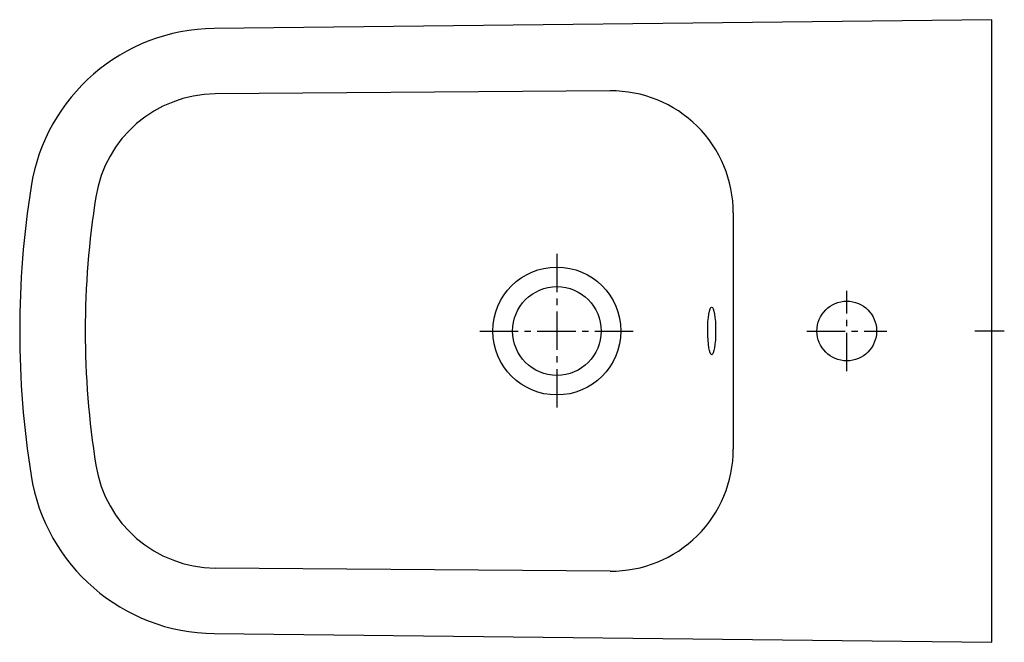
# Model space of a CAD drawing. Units: millimetres. Extents: x -570 to 7, y -183 to 182.
import ezdxf

# ---------------------------------------------------------------- set-up
doc = ezdxf.new("R2010")
doc.units = ezdxf.units.MM
doc.linetypes.add('AM_DIN_G_W050', pattern=[13.75, 9.75, -1.5, 1, -1.5])
doc.linetypes.add('CENTER2', pattern=[1.125, 0.75, -0.125, 0.125, -0.125])

msp = doc.modelspace()

# ---------------------------------------------------------------- linework, layer by layer
for p, q in [((0, 182.49), (0, 182.49)), ((-223.78, 140.77), (-455.39, 138.94)), ((-151.54, 69.23), (-151.54, -69.24)), ((-223.78, -140.78), (-455.39, -138.95))]:
    msp.add_line(p, q)
at = {"color": 4, "linetype": 'CENTER2', "ltscale": 30}
for p, q in [((-255, 45.21), (-255, -45.22)), ((-85, -23.49), (-85, 23.48)), ((-300.21, -0.01), (-209.79, -0.01)), ((-108.48, -0.01), (-61.51, -0.01))]:
    msp.add_line(p, q, dxfattribs=at)
at = {"color": 4, "linetype": 'AM_DIN_G_W050', "ltscale": 2}
msp.add_line((7.38, -0.01), (-9.86, -0.01), dxfattribs=at)
msp.add_lwpolyline([(0, 182.49), (-456.05, 177.4, 0.365335), (-563.32, 84.63, 0.039286), (-570, -0.01, 0.039286), (-563.32, -84.64, 0.365704), (-455.91, -177.41), (0, -182.51)], format="xyb", close=True)
at = {"linetype": 'Continuous'}
for radius in [37.5, 26]:
    msp.add_circle((-255, -0.01), radius, dxfattribs=at)
msp.add_circle((-85, -0.01), 17.5)
for centre, radius, start, end in [((-454.68, 67.41), 71.54, 90.56581, 170.9909), ((-223.08, 69.23), 71.54, 0, 90.56581), ((-28.9, -0.1), 502.64, 170.9909, 179.99004), ((-28.9, 0.09), 502.64, 180.00996, 189.0091), ((-223.08, -69.24), 71.54, 269.43419, 0), ((-454.68, -67.42), 71.54, 189.0091, 269.43419)]:
    msp.add_arc(centre, radius, start, end)
msp.add_ellipse((-164.22, 0.07), major_axis=(0.01, -13.96), ratio=0.167463)

doc.saveas('drawing.dxf')
